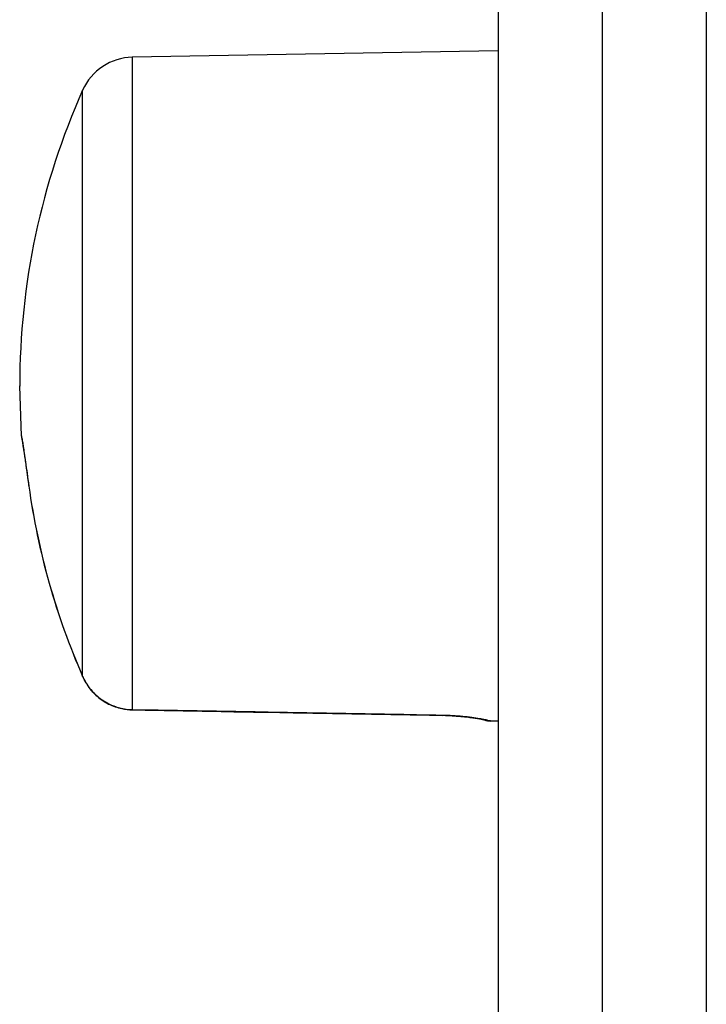
# Model space of a CAD drawing. Extents: x 6 to 291, y 6 to 205.
# Drawn here: x 141 to 143, y 58 to 61 of the extents above; entities that cross this region are included whole.
import ezdxf

# ---------------------------------------------------------------- set-up
doc = ezdxf.new("R2010")
doc.units = 0
doc.header["$MEASUREMENT"] = 0
doc.layers.add('3面図', color=6, linetype='Continuous')

# ---------------------------------------------------------------- blocks, each defined once
blk = doc.blocks.new('AI9-BLK580')
at = {"layer": '3面図', "color": 254}
blk.add_line((0.0001, 0), (-0.0001, 0), dxfattribs=at)
blk = doc.blocks.new('AI9-BLK562')
at = {"layer": '3面図', "color": 254}
blk.add_line((0, 0), (0, 0), dxfattribs=at)
blk = doc.blocks.new('AI9-BLK561')
at = {"layer": '3面図', "color": 19}
blk.add_line((0.5276, 0.0091), (-0.5276, -0.0091), dxfattribs=at)
blk = doc.blocks.new('AI9-BLK507')
at = {"layer": '3面図', "color": 19}
blk.add_line((0.0106, -0.0003), (-0.0106, 0.0003), dxfattribs=at)
blk = doc.blocks.new('AI9-BLK469')
at = {"layer": '3面図', "color": 254}
blk.add_line((0.0002, 0), (-0.0002, 0), dxfattribs=at)
blk = doc.blocks.new('AI9-BLK445')
at = {"layer": '3面図', "color": 19}
blk.add_line((0, 8.8), (0, -8.8), dxfattribs=at)
blk = doc.blocks.new('AI9-BLK444')
at = {"layer": '3面図', "color": 19}
blk.add_line((0, 8.8), (0, -8.8), dxfattribs=at)
blk = doc.blocks.new('AI9-BLK443')
at = {"layer": '3面図', "color": 19}
blk.add_line((0, 8.8), (0, -8.8), dxfattribs=at)
blk = doc.blocks.new('AI9-BLK442')
at = {"layer": '3面図', "color": 254}
blk.add_line((0, 0), (0, 0), dxfattribs=at)
blk = doc.blocks.new('AI9-BLK440')
at = {"layer": '3面図', "color": 254}
blk.add_line((0, 0.0003), (0, -0.0003), dxfattribs=at)
blk = doc.blocks.new('AI9-BLK439')
at = {"layer": '3面図', "color": 19}
blk.add_line((0.0025, -0.0722), (-0.0025, 0.0722), dxfattribs=at)
blk = doc.blocks.new('AI9-BLK436')
at = {"layer": '3面図', "color": 254}
blk.add_line((0, 0.9405), (0, -0.9405), dxfattribs=at)
blk = doc.blocks.new('AI9-BLK434')
at = {"layer": '3面図', "color": 254}
blk.add_line((0, -0.8451), (0, 0.8451), dxfattribs=at)
blk = doc.blocks.new('AI9-BLK431')
at = {"layer": '3面図', "color": 254}
blk.add_line((0, 0.0003), (0, -0.0003), dxfattribs=at)
blk = doc.blocks.new('AI9-BLK368')
at = {"layer": '3面図', "color": 19}
blk.add_open_spline([(-0.0019, 0.009), (-0.0016, 0.0028), (-0.0003, -0.0034), (0.0019, -0.009)], degree=3, dxfattribs=at)
blk = doc.blocks.new('AI9-BLK367')
at = {"layer": '3面図', "color": 19}
blk.add_open_spline([(-0.0775, 0.2744), (-0.0512, 0.0853), (0.001, -0.0994), (0.0775, -0.2744)], degree=3, dxfattribs=at)
blk = doc.blocks.new('AI9-BLK366')
at = {"layer": '3面図', "color": 19}
blk.add_open_spline([(-0.0099, 0.0017), (-0.0035, -0.0003), (0.0032, -0.0017), (0.0099, -0.0017)], degree=3, dxfattribs=at)
blk = doc.blocks.new('AI9-BLK365')
at = {"layer": '3面図', "color": 19}
blk.add_open_spline([(0.0716, 0.0475), (0.0096, 0.0462), (-0.0464, 0.0093), (-0.0716, -0.0475)], degree=3, dxfattribs=at)
blk = doc.blocks.new('AI9-BLK364')
at = {"layer": '3面図', "color": 19}
blk.add_open_spline([(0.0908, 0.4265), (-0.0291, 0.1578), (-0.0908, -0.1326), (-0.0908, -0.4265)], degree=3, dxfattribs=at)
blk = doc.blocks.new('AI9-BLK363')
at = {"layer": '3面図', "color": 254}
blk.add_open_spline([(-0.0776, 0.2744), (-0.0512, 0.0853), (0.0009, -0.0994), (0.0776, -0.2744)], degree=3, dxfattribs=at)
blk = doc.blocks.new('AI9-BLK302')
at = {"layer": '3面図', "color": 19}
blk.add_open_spline([(-0.1462, 0.0028), (-0.0487, 0.001), (0.0487, -0.0007), (0.1462, -0.0028)], degree=3, dxfattribs=at)
blk = doc.blocks.new('AI9-BLK301')
at = {"layer": '3面図', "color": 19}
blk.add_open_spline([(-0.0761, 0.0012), (-0.0253, 0.0005), (0.0253, -0.0002), (0.0761, -0.0012)], degree=3, dxfattribs=at)
blk = doc.blocks.new('AI9-BLK300')
at = {"layer": '3面図', "color": 19}
blk.add_open_spline([(-0.0757, 0.0014), (-0.0252, 0.0003), (0.0252, -0.0003), (0.0757, -0.0014)], degree=3, dxfattribs=at)
blk = doc.blocks.new('AI9-BLK299')
at = {"layer": '3面図', "color": 19}
blk.add_open_spline([(-0.149, 0.0026), (-0.0496, 0.0009), (0.0496, -0.0009), (0.149, -0.0026)], degree=3, dxfattribs=at)
blk = doc.blocks.new('AI9-BLK298')
at = {"layer": '3面図', "color": 19}
blk.add_open_spline([(-0.0077, 0.0138), (-0.0034, 0.0041), (0.0016, -0.0052), (0.0077, -0.0138)], degree=3, dxfattribs=at)
blk = doc.blocks.new('AI9-BLK297')
at = {"layer": '3面図', "color": 19}
blk.add_open_spline([(-0.0062, 0.0079), (-0.0026, 0.0024), (0.0016, -0.0031), (0.0062, -0.0079)], degree=3, dxfattribs=at)
blk = doc.blocks.new('AI9-BLK296')
at = {"layer": '3面図', "color": 19}
blk.add_open_spline([(-0.0071, 0.0069), (-0.0026, 0.0021), (0.0021, -0.0028), (0.0071, -0.0069)], degree=3, dxfattribs=at)
blk = doc.blocks.new('AI9-BLK295')
at = {"layer": '3面図', "color": 19}
blk.add_open_spline([(-0.008, 0.006), (-0.0028, 0.0016), (0.0025, -0.0026), (0.008, -0.006)], degree=3, dxfattribs=at)
blk = doc.blocks.new('AI9-BLK294')
at = {"layer": '3面図', "color": 19}
blk.add_open_spline([(-0.0085, 0.0052), (-0.003, 0.0014), (0.0027, -0.0017), (0.0085, -0.0052)], degree=3, dxfattribs=at)
blk = doc.blocks.new('AI9-BLK293')
at = {"layer": '3面図', "color": 19}
blk.add_open_spline([(-0.0093, 0.0038), (-0.0033, 0.001), (0.0029, -0.0017), (0.0093, -0.0038)], degree=3, dxfattribs=at)
blk = doc.blocks.new('AI9-BLK292')
at = {"layer": '3面図', "color": 19}
blk.add_open_spline([(-0.0093, 0.0028), (-0.0033, 0.0007), (0.0031, -0.0014), (0.0093, -0.0028)], degree=3, dxfattribs=at)
blk = doc.blocks.new('AI9-BLK291')
at = {"layer": '3面図', "color": 19}
blk.add_open_spline([(-0.015, 0.0017), (-0.0053, -0.0003), (0.005, -0.0017), (0.015, -0.0017)], degree=3, dxfattribs=at)
blk = doc.blocks.new('AI9-BLK289')
at = {"layer": '3面図', "color": 19}
blk.add_open_spline([(-0.009, 0.0613), (-0.009, 0.0606), (-0.009, 0.0606), (-0.0088, 0.0599), (-0.0086, 0.0596), (-0.0086, 0.0593), (-0.0084, 0.0586), (-0.0084, 0.0575), (-0.0083, 0.0568), (-0.0081, 0.0558), (-0.0079, 0.0551), (-0.0078, 0.0537), (-0.0076, 0.0531), (-0.0074, 0.0517), (-0.0072, 0.0503), (-0.0071, 0.0489), (-0.0067, 0.0475), (-0.0065, 0.0462), (-0.0064, 0.0448), (-0.0062, 0.0434), (-0.0059, 0.0417), (-0.0057, 0.04), (-0.0053, 0.0382), (-0.005, 0.0365), (-0.0048, 0.0345), (-0.0045, 0.0324), (-0.0043, 0.0303), (-0.0038, 0.0282), (-0.0036, 0.0262), (-0.0033, 0.0241), (-0.0029, 0.0217), (-0.0026, 0.0193), (-0.0022, 0.0169), (-0.0017, 0.0145), (-0.0016, 0.0121), (-0.001, 0.0093), (-0.0007, 0.0069), (-0.0002, 0.0041), (0.0002, 0.0014), (0.0005, -0.0014), (0.001, -0.0045), (0.0014, -0.0072), (0.0019, -0.0103), (0.0022, -0.0134), (0.0026, -0.0165), (0.0031, -0.0196), (0.0036, -0.0227), (0.004, -0.0262), (0.0047, -0.0296), (0.005, -0.0331), (0.0055, -0.0362), (0.006, -0.0396), (0.0065, -0.0434), (0.0069, -0.0469), (0.0074, -0.0503), (0.0081, -0.0541), (0.0086, -0.0579), (0.009, -0.0613)], degree=3, knots=[0, 0, 0, 0, 1, 1, 1, 2, 2, 2, 3, 3, 3, 4, 4, 4, 5, 5, 5, 6, 6, 6, 7, 7, 7, 8, 8, 8, 9, 9, 9, 10, 10, 10, 11, 11, 11, 12, 12, 12, 13, 13, 13, 14, 14, 14, 15, 15, 15, 16, 16, 16, 17, 17, 17, 18, 18, 18, 19, 19, 19, 19], dxfattribs=at)
blk = doc.blocks.new('AI9-BLK288')
at = {"layer": '3面図', "color": 19}
blk.add_open_spline([(-0.0009, 0.0059), (-0.0003, 0.0021), (0.0003, -0.0014), (0.0009, -0.0052), (0.0009, -0.0055), (0.0009, -0.0055), (0.0009, -0.0059)], degree=3, knots=[0, 0, 0, 0, 1, 1, 1, 2, 2, 2, 2], dxfattribs=at)
blk = doc.blocks.new('AI9-BLK287')
at = {"layer": '3面図', "color": 19}
blk.add_open_spline([(-0.0077, 0.0138), (-0.0034, 0.0041), (0.0016, -0.0052), (0.0077, -0.0138)], degree=3, dxfattribs=at)
blk = doc.blocks.new('AI9-BLK286')
at = {"layer": '3面図', "color": 19}
blk.add_open_spline([(-0.0072, 0.0071), (-0.0028, 0.0022), (0.0021, -0.0026), (0.0072, -0.0071)], degree=3, dxfattribs=at)
blk = doc.blocks.new('AI9-BLK285')
at = {"layer": '3面図', "color": 19}
blk.add_open_spline([(-0.008, 0.006), (-0.0028, 0.0016), (0.0025, -0.0026), (0.008, -0.006)], degree=3, dxfattribs=at)
blk = doc.blocks.new('AI9-BLK284')
at = {"layer": '3面図', "color": 19}
blk.add_open_spline([(-0.0087, 0.0052), (-0.003, 0.001), (0.0027, -0.0021), (0.0087, -0.0052)], degree=3, dxfattribs=at)
blk = doc.blocks.new('AI9-BLK283')
at = {"layer": '3面図', "color": 19}
blk.add_open_spline([(-0.0093, 0.0038), (-0.0031, 0.0007), (0.0031, -0.0017), (0.0093, -0.0038)], degree=3, dxfattribs=at)
blk = doc.blocks.new('AI9-BLK282')
at = {"layer": '3面図', "color": 19}
blk.add_open_spline([(-0.0096, 0.0028), (-0.0034, 0.0003), (0.0029, -0.0014), (0.0096, -0.0028)], degree=3, dxfattribs=at)
blk = doc.blocks.new('AI9-BLK281')
at = {"layer": '3面図', "color": 19}
blk.add_open_spline([(-0.015, 0.0017), (-0.0053, -0.0003), (0.005, -0.0017), (0.015, -0.0017)], degree=3, dxfattribs=at)
blk = doc.blocks.new('AI9-BLK280')
at = {"layer": '3面図', "color": 19}
blk.add_open_spline([(-0.0592, 0.0064), (-0.0592, 0.0064), (-0.0587, 0.0064), (-0.0585, 0.0064), (-0.0543, 0.0064), (-0.05, 0.006), (-0.0457, 0.0057), (-0.0416, 0.0057), (-0.0375, 0.0057), (-0.0333, 0.0053), (-0.0295, 0.005), (-0.0254, 0.005), (-0.0216, 0.0043), (-0.0178, 0.0043), (-0.0142, 0.004), (-0.0104, 0.0036), (-0.007, 0.0033), (-0.0035, 0.0029), (-0.0001, 0.0026), (0.0032, 0.0022), (0.0063, 0.0019), (0.0096, 0.0016), (0.0125, 0.0012), (0.0154, 0.0009), (0.0185, 0.0005), (0.0211, 0.0002), (0.0239, -0.0005), (0.0264, -0.0005), (0.029, -0.0012), (0.0313, -0.0012), (0.0337, -0.0019), (0.0359, -0.0019), (0.038, -0.0026), (0.0402, -0.0026), (0.0419, -0.0033), (0.0438, -0.0033), (0.0457, -0.004), (0.0473, -0.004), (0.0488, -0.0043), (0.0506, -0.0047), (0.0519, -0.0047), (0.0531, -0.0053), (0.0545, -0.0053), (0.0554, -0.0057), (0.0566, -0.006), (0.0574, -0.006), (0.0581, -0.006), (0.0587, -0.0064), (0.0592, -0.0064)], degree=3, knots=[0, 0, 0, 0, 1, 1, 1, 2, 2, 2, 3, 3, 3, 4, 4, 4, 5, 5, 5, 6, 6, 6, 7, 7, 7, 8, 8, 8, 9, 9, 9, 10, 10, 10, 11, 11, 11, 12, 12, 12, 13, 13, 13, 14, 14, 14, 15, 15, 15, 16, 16, 16, 16], dxfattribs=at)
blk = doc.blocks.new('AI9-BLK279')
at = {"layer": '3面図', "color": 19}
blk.add_open_spline([(-0.0004, 0.0002), (0.0003, -0.0002), (0.0004, -0.0002), (0.0004, -0.0002)], degree=3, dxfattribs=at)
blk = doc.blocks.new('AI9-BLK277')
at = {"layer": '3面図', "color": 19}
blk.add_open_spline([(-0.0009, 0), (-0.0004, 0), (0.0003, 0), (0.0009, 0)], degree=3, dxfattribs=at)
blk = doc.blocks.new('AI9-BLK276')
at = {"layer": '3面図', "color": 19}
blk.add_open_spline([(-0.0004, 0.0002), (0.0003, -0.0002), (0.0004, -0.0002), (0.0004, -0.0002)], degree=3, dxfattribs=at)
blk = doc.blocks.new('AI9-BLK274')
at = {"layer": '3面図', "color": 254}
blk.add_open_spline([(-0.0016, 0.0086), (-0.0016, 0.0086), (-0.0014, 0.0079), (-0.0014, 0.0079), (-0.0014, 0.0065), (-0.001, 0.0059), (-0.0009, 0.0052), (-0.0003, 0.0038), (-0.0002, 0.0017), (0.0002, -0.0003), (0.0005, -0.0031), (0.001, -0.0059), (0.0016, -0.0086)], degree=3, knots=[0, 0, 0, 0, 1, 1, 1, 2, 2, 2, 3, 3, 3, 4, 4, 4, 4], dxfattribs=at)
blk = doc.blocks.new('AI9-BLK273')
at = {"layer": '3面図', "color": 254}
blk.add_open_spline([(-0.0091, 0.0636), (-0.0084, 0.0591), (-0.0078, 0.0546), (-0.0072, 0.0501), (-0.0062, 0.0439), (-0.0053, 0.0374), (-0.0043, 0.0312), (-0.0031, 0.0226), (-0.0019, 0.014), (-0.0005, 0.0057), (0.0009, -0.0053), (0.0026, -0.0164), (0.0041, -0.0274), (0.0057, -0.0394), (0.0076, -0.0515), (0.0091, -0.0636)], degree=3, knots=[0, 0, 0, 0, 1, 1, 1, 2, 2, 2, 3, 3, 3, 4, 4, 4, 5, 5, 5, 5], dxfattribs=at)
blk = doc.blocks.new('AI9-BLK272')
at = {"layer": '3面図', "color": 254}
blk.add_open_spline([(-0.4471, 0.0079), (-0.3474, 0.0065), (-0.2478, 0.0045), (-0.1482, 0.0031), (-0.0488, 0.001), (0.0504, -0.0007), (0.1498, -0.0024), (0.2488, -0.0041), (0.348, -0.0059), (0.4471, -0.0079)], degree=3, knots=[0, 0, 0, 0, 1, 1, 1, 2, 2, 2, 3, 3, 3, 3], dxfattribs=at)
blk = doc.blocks.new('AI9-BLK271')
at = {"layer": '3面図', "color": 254}
blk.add_open_spline([(-0.0088, 0.0153), (-0.0041, 0.0043), (0.0019, -0.006), (0.0088, -0.0153)], degree=3, dxfattribs=at)
blk = doc.blocks.new('AI9-BLK270')
at = {"layer": '3面図', "color": 254}
blk.add_open_spline([(-0.0028, 0.0036), (-0.0024, 0.0033), (-0.0022, 0.0029), (-0.0021, 0.0026), (-0.0003, 0.0005), (0.001, -0.0016), (0.0028, -0.0036)], degree=3, knots=[0, 0, 0, 0, 1, 1, 1, 2, 2, 2, 2], dxfattribs=at)
blk = doc.blocks.new('AI9-BLK269')
at = {"layer": '3面図', "color": 254}
blk.add_open_spline([(-0.06, 0.0289), (-0.054, 0.022), (-0.0471, 0.0152), (-0.0397, 0.009), (-0.0306, 0.001), (-0.0202, -0.0055), (-0.0096, -0.011), (0.0011, -0.0165), (0.0127, -0.021), (0.0244, -0.0241), (0.0361, -0.0269), (0.048, -0.0282), (0.06, -0.0289)], degree=3, knots=[0, 0, 0, 0, 1, 1, 1, 2, 2, 2, 3, 3, 3, 4, 4, 4, 4], dxfattribs=at)
blk = doc.blocks.new('AI9-BLK268')
at = {"layer": '3面図', "color": 254}
blk.add_open_spline([(0.009, -0.0017), (0.003, -0.0017), (-0.0034, -0.0003), (-0.009, 0.0017)], degree=3, dxfattribs=at)
blk = doc.blocks.new('AI9-BLK267')
at = {"layer": '3面図', "color": 254}
blk.add_open_spline([(0.0003, 0), (-0.0001, 0), (-0.0003, 0), (-0.0003, 0)], degree=3, dxfattribs=at)
blk = doc.blocks.new('AI9-BLK266')
at = {"layer": '3面図', "color": 254}
blk.add_open_spline([(-0.002, 0.009), (-0.0015, 0.0028), (-0.0003, -0.0034), (0.002, -0.009)], degree=3, dxfattribs=at)
blk = doc.blocks.new('AI9-BLK265')
at = {"layer": '3面図', "color": 254}
blk.add_open_spline([(-0.0609, 0.0062), (-0.0509, 0.0062), (-0.0411, 0.0059), (-0.0311, 0.0055), (-0.0216, 0.0048), (-0.012, 0.0041), (-0.0023, 0.0028), (0.0065, 0.0021), (0.0154, 0.0014), (0.0242, 0), (0.0318, -0.0014), (0.0394, -0.0028), (0.0469, -0.0034), (0.0516, -0.0041), (0.0562, -0.0048), (0.0609, -0.0062)], degree=3, knots=[0, 0, 0, 0, 1, 1, 1, 2, 2, 2, 3, 3, 3, 4, 4, 4, 5, 5, 5, 5], dxfattribs=at)
blk = doc.blocks.new('AI9-BLK264')
at = {"layer": '3面図', "color": 254}
blk.add_open_spline([(-0.0018, 0.0003), (-0.0006, 0.0003), (0.0004, -0.0003), (0.0018, -0.0003)], degree=3, dxfattribs=at)
blk = doc.blocks.new('AI9-BLK263')
at = {"layer": '3面図', "color": 254}
blk.add_open_spline([(-0.0072, 0.0021), (-0.0038, 0.0007), (-0.0012, -0.0003), (0.0036, -0.0007), (0.0053, -0.0007), (0.0072, -0.0007), (0.0072, -0.0021)], degree=3, knots=[0, 0, 0, 0, 1, 1, 1, 2, 2, 2, 2], dxfattribs=at)
blk = doc.blocks.new('AI9-BLK3')
at = {"layer": '3面図', "color": 7}
for name, p in [('AI9-BLK443', (-32.5601, 0)), ('AI9-BLK444', (-32.2602, 0)), ('AI9-BLK445', (-31.9602, 0)), ('AI9-BLK561', (-33.0877, 3.6111)), ('AI9-BLK365', (-33.6869, 3.5545)), ('AI9-BLK436', (-33.6153, 2.6615)), ('AI9-BLK364', (-33.8493, 3.0804)), ('AI9-BLK434', (-33.7585, 2.6619)), ('AI9-BLK439', (-33.9375, 2.5818)), ('AI9-BLK562', (-33.9351, 2.5099)), ('AI9-BLK368', (-33.9332, 2.501)), ('AI9-BLK274', (-33.9335, 2.5013)), ('AI9-BLK266', (-33.9331, 2.501)), ('AI9-BLK289', (-33.9245, 2.439)), ('AI9-BLK273', (-33.9228, 2.4291)), ('AI9-BLK288', (-33.9147, 2.3714)), ('AI9-BLK580', (-33.9138, 2.3656)), ('AI9-BLK367', (-33.8363, 2.0912)), ('AI9-BLK363', (-33.8361, 2.0912)), ('AI9-BLK469', (-33.7587, 1.8168)), ('AI9-BLK298', (-33.7512, 1.803)), ('AI9-BLK287', (-33.7512, 1.803)), ('AI9-BLK271', (-33.7497, 1.8014)), ('AI9-BLK297', (-33.7373, 1.7813)), ('AI9-BLK270', (-33.7382, 1.7825)), ('AI9-BLK269', (-33.6754, 1.7499)), ('AI9-BLK296', (-33.724, 1.7665)), ('AI9-BLK286', (-33.7239, 1.7663)), ('AI9-BLK295', (-33.7086, 1.7532)), ('AI9-BLK285', (-33.7086, 1.7532)), ('AI9-BLK294', (-33.6921, 1.742)), ('AI9-BLK284', (-33.6919, 1.742)), ('AI9-BLK293', (-33.6739, 1.7331)), ('AI9-BLK283', (-33.6739, 1.7331)), ('AI9-BLK292', (-33.6553, 1.7265)), ('AI9-BLK282', (-33.655, 1.7265)), ('AI9-BLK291', (-33.6303, 1.722)), ('AI9-BLK281', (-33.6303, 1.722)), ('AI9-BLK431', (-33.6153, 1.7207)), ('AI9-BLK272', (-33.1683, 1.7131)), ('AI9-BLK302', (-33.4691, 1.7176)), ('AI9-BLK301', (-33.2467, 1.7136)), ('AI9-BLK300', (-33.0949, 1.711)), ('AI9-BLK299', (-32.8702, 1.707)), ('AI9-BLK440', (-32.7212, 1.7048)), ('AI9-BLK265', (-32.6603, 1.6989)), ('AI9-BLK277', (-32.7202, 1.7045)), ('AI9-BLK280', (-32.6601, 1.6981)), ('AI9-BLK366', (-32.5912, 1.6896)), ('AI9-BLK279', (-32.6005, 1.6915)), ('AI9-BLK276', (-32.6005, 1.6915)), ('AI9-BLK267', (-32.5996, 1.6914)), ('AI9-BLK264', (-32.5976, 1.6924)), ('AI9-BLK268', (-32.5903, 1.6896)), ('AI9-BLK263', (-32.5885, 1.69)), ('AI9-BLK507', (-32.5707, 1.6876)), ('AI9-BLK442', (-32.5813, 1.6879))]:
    blk.add_blockref(name, p, dxfattribs=at)

msp = doc.modelspace()

# ---------------------------------------------------------------- block references
at = {"layer": '3面図', "color": 7}
msp.add_blockref('AI9-BLK3', (175.0834, 57.0034), dxfattribs=at)

doc.saveas('drawing.dxf')
